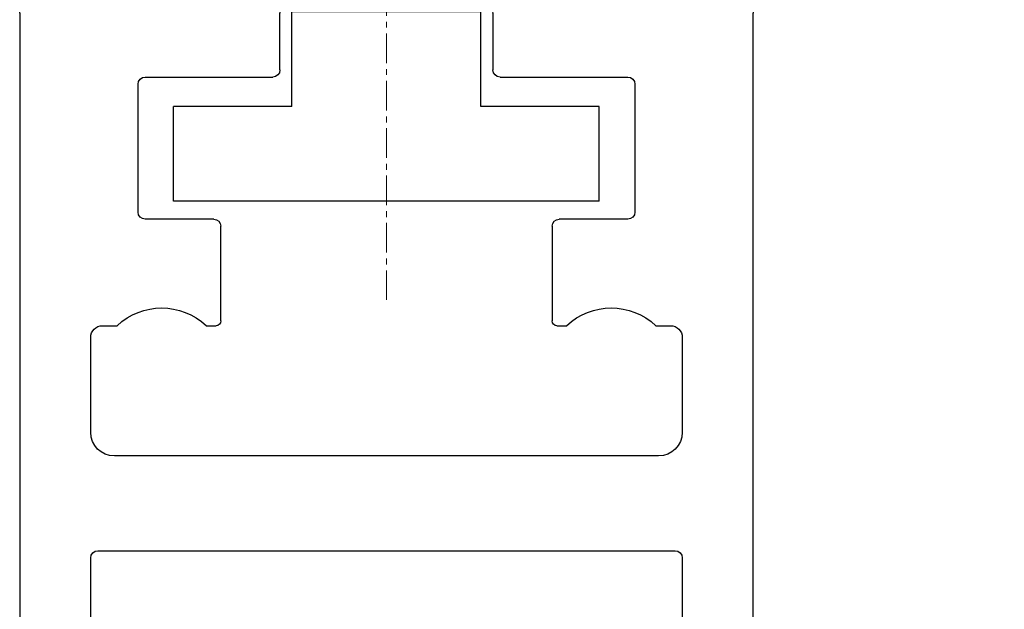
# Model space of a CAD drawing. Units: inches. Extents: x 707 to 8511, y -3973 to 4615.
# Drawn here: x 8042 to 8083, y 2930 to 2955 of the extents above; entities that cross this region are included whole.
import ezdxf

# ---------------------------------------------------------------- set-up
doc = ezdxf.new("R2010")
doc.units = ezdxf.units.IN
doc.header["$MEASUREMENT"] = 0
doc.linetypes.add('CENTER', pattern=[2, 1.25, -0.25, 0.25, -0.25])
doc.layers.add('BEMATING COASTER', color=1, linetype='Continuous')
doc.layers.add('Deurprofielen', color=3, linetype='Continuous', lineweight=30)
doc.layers.add('Hartlijn', color=1, linetype='CENTER', lineweight=18)
doc.styles.add('ROMANS', font='romans')
doc.dimstyles.new('Kone', dxfattribs={"dimtxt": 5, "dimasz": 3.5, "dimexe": 2, "dimexo": 1, "dimgap": 1, "dimtad": 1, "dimdec": 0, "dimzin": 0, "dimdsep": 46, "dimtxsty": 'ROMANS', "dimcen": 1, "dimclrd": 1, "dimclre": 1, "dimclrt": 7, "dimadec": 0, "dimazin": 0, "dimtfac": 1, "dimtdec": 0, "dimtofl": 0, "dimtmove": 1, "dimatfit": 3, "dimfxl": 0.18, "dimtolj": 1, "dimtzin": 0, "dimarcsym": 0})

# ---------------------------------------------------------------- blocks, each defined once
blk = doc.blocks.new('35-S Profiel')
at = {"layer": 'Deurprofielen'}
for p, q in [((-15.2055461140815, 0.2457364514009441), (-4.805546112963469, 0.2457364514011715)), ((-4, -4), (-4, 0)), ((-4, 0), (4, 0)), ((4, -4), (4, 0)), ((4.794453892591633, 0.2457364514009441), (15.19445389370838, 0.2457364514009441)), ((-15.50554611408165, -49.45426353975887), (-15.50554611408165, -0.05426354859912408)), ((-4.5055461129636, -0.05426354859912408), (-4.5055461129636, -2.454263516422998)), ((4.49445389259148, -2.454263516422998), (4.49445389259148, -0.05426354859912408)), ((15.49445389370939, -0.05426354859912408), (15.49445389370939, -49.45426353975887)), ((-4.805546112963469, -2.75426351642318), (-10.20554609965265, -2.75426351642318)), ((10.19445387928053, -2.75426351642318), (4.794453892591633, -2.75426351642318)), ((-10.50554609965238, -3.054263516423248), (-10.50554609965238, -8.454263554153101)), ((10.4944538792804, -8.454263554153101), (10.4944538792804, -3.054263516423248)), ((-9, -7.999999999999943), (-9, -4)), ((-9, -4), (-4, -4)), ((4, -4), (9, -4)), ((9, -7.999999999999943), (9, -4)), ((-9, -7.999999999999943), (9, -7.999999999999943)), ((-10.20554609965265, -8.75426355415317), (-7.30554612017761, -8.75426355415317)), ((-7.005546120177598, -9.05426355415301), (-7.005546120177598, -13.05426350588999)), ((6.994453899805478, -13.05426350588999), (6.994453899805478, -9.05426355415301)), ((7.29445389980549, -8.75426355415317), (10.19445387928053, -8.75426355415317)), ((-11.39300470491142, -13.25426350589004), (-12.00554614625651, -13.25426350589004)), ((-7.205546120177701, -13.25426350589004), (-7.6180875368606, -13.25426350589004)), ((7.606995316488479, -13.25426350589004), (7.194453899805438, -13.25426350589004)), ((11.99445392588467, -13.25426350589004), (11.38191248453958, -13.25426350589004)), ((-12.50554614625648, -13.75426350589004), (-12.50554614625648, -17.754263531969)), ((12.49445392588436, -17.754263531969), (12.49445392588436, -13.75426350589004)), ((-11.50554614625653, -18.75426353196912), (11.4944539258847, -18.75426353196912)), ((12.19445392588449, -22.75426352309506), (-12.2055461462576, -22.75426352309506)), ((-12.50554614625648, -23.0542635230949), (-12.50554614625648, -28.95426352143608)), ((12.49445392588436, -28.95426352143608), (12.49445392588436, -23.0542635230949)), ((-12.2055461462576, -29.25426352143603), (-7.30554612017761, -29.25426352143603)), ((7.29445389980549, -29.25426352143603), (12.19445392588449, -29.25426352143603)), ((-7.005546120177598, -29.55426352143621), (-7.005546120177598, -31.45426352864985)), ((6.994453899805478, -31.45426352864985), (6.994453899805478, -29.55426352143621)), ((-7.30554612017761, -31.75426352864991), (-12.50554611851845, -31.75426352864991)), ((12.49445389814548, -31.75426352864991), (7.29445389980549, -31.75426352864991)), ((-13.50554611851854, -32.75426352865014), (-13.50554611851854, -38.09282571199304)), ((13.49445389814542, -46.55426352089404), (13.49445389814542, -32.75426352865014)), ((-13.50554611851854, -39.41570136752506), (-13.50554611851854, -46.55426352089404)), ((-14.30554609632657, -46.95426352089402), (-14.30554609632657, -48.55426351645707)), ((-13.70554611851864, -46.75426352089386), (-14.10554609632746, -46.75426352089386)), ((14.09445387595449, -46.75426352089386), (13.69445389814553, -46.75426352089386)), ((14.29445387595445, -48.55426351645707), (14.29445387595445, -46.95426352089402)), ((-14.10554609632746, -48.754263516457), (-13.70554611851864, -48.754263516457)), ((-13.50554611851854, -48.95426351645705), (-13.50554611851854, -49.45426353975887)), ((13.49445389814542, -49.45426353975887), (13.49445389814542, -48.95426351645705)), ((13.69445389814553, -48.754263516457), (14.09445387595449, -48.754263516457)), ((-13.80554611851855, -49.75426353975894), (-15.2055461140815, -49.75426353975894)), ((15.19445389370838, -49.75426353975894), (13.79445389814543, -49.75426353975894))]:
    blk.add_line(p, q, dxfattribs=at)
for centre, radius, start, end in [((-15.2055461140815, -0.05426354859912408), 0.3000000000000966, 90, 180), ((-4.805546112963469, -0.05426354859912408), 0.3000000000002956, 0, 90), ((4.794453892591633, -0.05426354859912408), 0.3000000000000966, 90, 180), ((15.19445389370838, -0.05426354859912408), 0.3000000000000114, 0, 90), ((-4.805546112963469, -2.454263516422998), 0.299999999999784, 270, 0), ((4.794453892591633, -2.454263516422998), 0.3000000000000682, 180, 270), ((-10.20554609965265, -3.054263516423248), 0.2999999999998124, 90, 180), ((10.19445387928053, -3.054263516423248), 0.3000000000001251, 0, 90), ((-10.20554609965265, -8.454263554153101), 0.3000000000000114, 180, 270), ((10.19445387928053, -8.454263554153101), 0.2999999999998977, 270, 0), ((-7.30554612017761, -9.05426355415301), 0.299999999999784, 0, 90), ((7.29445389980549, -9.05426355415301), 0.3000000000000966, 90, 180), ((-9.505546120886436, -15.25426352928702), 2.749999999999567, 46.65824248301326, 133.3417575169718), ((9.494453900514458, -15.25426352928702), 2.750000000000308, 46.65824248302825, 133.3417575169902), ((-12.00554614625651, -13.75426350589004), 0.4999999999998864, 90, 180), ((-7.205546120177701, -13.05426350588999), 0.1999999999999886, 270, 0), ((7.194453899805438, -13.05426350588999), 0.2000000000001023, 180, 270), ((11.99445392588467, -13.75426350589004), 0.4999999999998864, 0, 90), ((-11.50554614625653, -17.754263531969), 1.000000000000057, 180, 270), ((11.4944539258847, -17.754263531969), 0.9999999999998865, 270, 0), ((-12.2055461462576, -23.0542635230949), 0.2999999999989029, 90, 180), ((12.19445392588449, -23.0542635230949), 0.2999999999998408, 0, 90), ((-12.2055461462576, -28.95426352143608), 0.3000000000001251, 180, 270), ((12.19445392588449, -28.95426352143608), 0.3000000000000966, 270, 0), ((-7.30554612017761, -29.55426352143621), 0.3000000000000682, 0, 90), ((7.29445389980549, -29.55426352143621), 0.3000000000000966, 90, 180), ((-7.30554612017761, -31.45426352864985), 0.2999999999998977, 270, 0), ((7.29445389980549, -31.45426352864985), 0.3000000000000682, 180, 270), ((-12.50554611851845, -32.75426352865014), 1, 90, 180), ((12.49445389814548, -32.75426352865014), 1.000000000000114, 0, 90), ((-12.75554611851851, -38.75426353975905), 0.99999999999987, 138.5903778907359, 221.4096221092616), ((-13.70554611851864, -46.55426352089404), 0.2000000000001876, 270, 0), ((13.69445389814553, -46.55426352089404), 0.1999999999997613, 180, 270), ((-14.10554609632746, -46.95426352089402), 0.1999999999991076, 90, 180), ((14.09445387595449, -46.95426352089402), 0.200000000000216, 0, 90), ((-14.10554609632746, -48.55426351645707), 0.1999999999999318, 180, 270), ((14.09445387595449, -48.55426351645707), 0.1999999999999886, 270, 0), ((-13.70554611851864, -48.95426351645705), 0.2000000000001023, 0, 90), ((13.69445389814553, -48.95426351645705), 0.2000000000001023, 90, 180), ((-15.2055461140815, -49.45426353975887), 0.3000000000001251, 180, 270), ((-13.80554611851855, -49.45426353975887), 0.3000000000000966, 270, 0), ((13.79445389814543, -49.45426353975887), 0.3000000000001251, 180, 270), ((15.19445389370838, -49.45426353975887), 0.3000000000010914, 270, 0)]:
    blk.add_arc(centre, radius, start, end, dxfattribs=at)
at = {"layer": 'Hartlijn'}
blk.add_line((0, -12.16701741788251), (0, 7.552949323336179), dxfattribs=at)
blk = doc.blocks.new('*D80')
at = {"layer": 'BEMATING COASTER', "color": 1, "linetype": 'ByBlock', "lineweight": -2, "transparency": 16777216}
for p, q in [((8079.003000880821, 2955.701490935415), (8094.93901259992, 2955.701490935415)), ((8092.93901259992, 2952.201490935415), (8092.93901259992, 2909.201390925177)), ((8071.556976478794, 2905.701390925177), (8094.93901259992, 2905.701390925177))]:
    blk.add_line(p, q, dxfattribs=at)
at = {"layer": 'BEMATING COASTER', "color": 1, "transparency": 16777216}
for points in [[(8092.355679266587, 2952.201490935415), (8093.522345933253, 2952.201490935415), (8092.93901259992, 2955.701490935415)], [(8092.355679266587, 2909.201390925177), (8093.522345933253, 2909.201390925177), (8092.93901259992, 2905.701390925177)]]:
    blk.add_solid(points, dxfattribs=at)
at = {"layer": 'Defpoints', "color": 0, "transparency": 16777216}
for p in [(8078.003000880821, 2955.701490935415), (8070.556976478794, 2905.701390925177), (8092.93901259992, 2905.701390925177)]:
    blk.add_point(p, dxfattribs=at)
at = {"layer": 'BEMATING COASTER', "color": 7, "transparency": 16777216, "insert": (8089.439012599919, 2930.701440930297), "char_height": 5, "attachment_point": 5, "rotation": 90, "style": 'ROMANS'}
blk.add_mtext('\\A1;50', dxfattribs=at)

msp = doc.modelspace()

# ---------------------------------------------------------------- block references
at = {"layer": 'Deurprofielen', "xscale": -1, "rotation": 359.9999999741534}
msp.add_blockref('35-S Profiel', (8057.213562407043, 2955.455654471487), dxfattribs=at)

# ---------------------------------------------------------------- dimensions: what is measured, and where the dimension line sits
at = {"layer": 'BEMATING COASTER'}
dim = msp.add_linear_dim(base=(8092.93901259992, 2905.701390925177), p1=(8078.003000880821, 2955.701490935415), p2=(8070.556976478794, 2905.701390925177), angle=90, dimstyle='Kone', dxfattribs=at)
dim.commit()
dim.dimension.update_dxf_attribs({"geometry": '*D80', "text_midpoint": (8089.439012599919, 2930.701440930297)})

doc.saveas('drawing.dxf')
